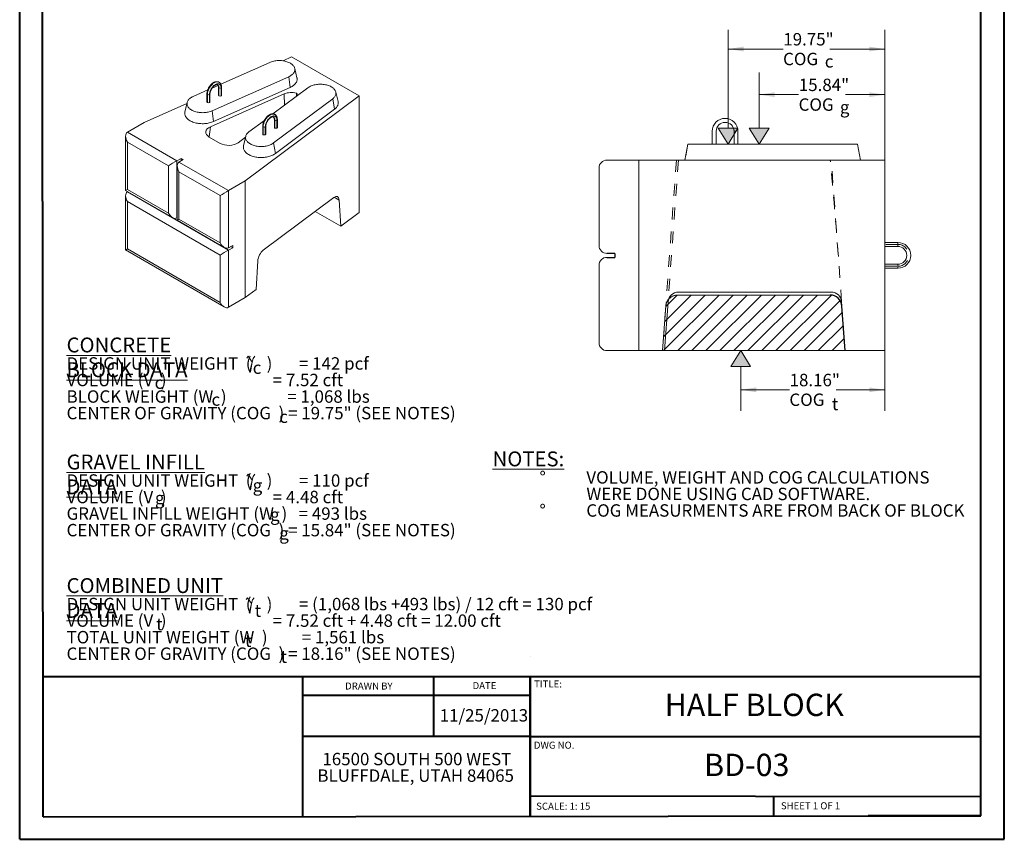
# Model space of a CAD drawing. Units: inches. Extents: x 0 to 8.3, y 0 to 11.7.
# Drawn here: x 0 to 8.3, y 0 to 6.9 of the extents above; entities that cross this region are included whole.
import ezdxf

# ---------------------------------------------------------------- set-up
doc = ezdxf.new("R2010")
doc.units = ezdxf.units.IN
doc.header["$MEASUREMENT"] = 0
doc.linetypes.add('HIDDEN', pattern=[0.075, 0.05, -0.025])
doc.styles.add('SLDTEXTSTYLE0', font='TXT', dxfattribs={"width": 0.75})
doc.styles.add('SLDTEXTSTYLE1', font='TXT', dxfattribs={"width": 0.64881})
doc.styles.add('SLDTEXTSTYLE2', font='TXT', dxfattribs={"width": 0.585})
doc.styles.add('SLDTEXTSTYLE3', font='TXT', dxfattribs={"width": 0.627778})
doc.styles.add('SLDTEXTSTYLE4', font='TXT', dxfattribs={"width": 0.684211})
doc.styles.add('SLDTEXTSTYLE5', font='TXT', dxfattribs={"width": 0.665541})
doc.styles.add('SLDTEXTSTYLE6', font='TXT', dxfattribs={"width": 0.616438})
doc.styles.add('SLDTEXTSTYLE7', font='TXT', dxfattribs={"width": 0.656977})
doc.styles.add('SLDTEXTSTYLE8', font='TXT', dxfattribs={"width": 0.6875})
doc.dimstyles.new('SLDDIMSTYLE3', dxfattribs={"dimtxt": 0.104167, "dimasz": 0.13, "dimexe": 0, "dimexo": 0.0625, "dimgap": 0.026042, "dimtad": 0, "dimlfac": 15, "dimrnd": 1e-09, "dimzin": 12, "dimdsep": 46, "dimlunit": 5, "dimtxsty": 'SLDTEXTSTYLE0', "dimsah": 1, "dimcen": 0.09, "dimadec": 0, "dimazin": 3, "dimtfac": 1, "dimtofl": 0, "dimtmove": 0, "dimatfit": 3, "dimfxl": 0, "dimfrac": 2, "dimtolj": 1, "dimtzin": 12, "dimarcsym": 0})

# ---------------------------------------------------------------- blocks, each defined once
blk = doc.blocks.new('SW_NOTE_0')
at = {"color": 0, "linetype": 'Continuous', "lineweight": 0, "attachment_point": 1}
for s, insert, char_height, style in [('\\LCONCRETE BLOCK DATA', (0, 0.1611), 0.125, 'SLDTEXTSTYLE0'), ('DESIGN UNIT WEIGHT  (    )       = 142 pcf', (0, -0.0046), 0.104167, 'SLDTEXTSTYLE1'), ('VOLUME (V  )                            = 7.52 cft', (0, -0.1435), 0.104167, 'SLDTEXTSTYLE2'), ('BLOCK WEIGHT (W  )                = 1,068 lbs', (0, -0.2824), 0.104167, 'SLDTEXTSTYLE3'), ('CENTER OF GRAVITY (COG  ) = 19.75" (SEE NOTES)', (0, -0.4213), 0.104167, 'SLDTEXTSTYLE0')]:
    blk.add_mtext(s, dxfattribs=dict(at, insert=insert, char_height=char_height, style=style))
blk = doc.blocks.new('SW_NOTE_1')
at = {"color": 0, "linetype": 'Continuous', "lineweight": 0, "attachment_point": 1}
for s, insert, char_height, style in [('\\LGRAVEL INFILL DATA', (0, 0.1611), 0.125, 'SLDTEXTSTYLE0'), ('DESIGN UNIT WEIGHT  (    )       = 110 pcf', (0, -0.0046), 0.104167, 'SLDTEXTSTYLE1'), ('VOLUME (V  )                            = 4.48 cft', (0, -0.1435), 0.104167, 'SLDTEXTSTYLE2'), ('GRAVEL INFILL WEIGHT (W  )   = 493 lbs', (0, -0.2824), 0.104167, 'SLDTEXTSTYLE4'), ('CENTER OF GRAVITY (COG  ) = 15.84" (SEE NOTES)', (0, -0.4213), 0.104167, 'SLDTEXTSTYLE0')]:
    blk.add_mtext(s, dxfattribs=dict(at, insert=insert, char_height=char_height, style=style))
blk = doc.blocks.new('SW_NOTE_2')
at = {"color": 0, "linetype": 'Continuous', "lineweight": 0, "attachment_point": 1}
for s, insert, char_height, style in [('\\LCOMBINED UNIT DATA', (0, 0.1611), 0.125, 'SLDTEXTSTYLE0'), ('DESIGN UNIT WEIGHT  (    )       = (1,068 lbs +493 lbs) / 12 cft = 130 pcf', (0, -0.0046), 0.104167, 'SLDTEXTSTYLE5'), ('VOLUME (V  )                            = 7.52 cft + 4.48 cft = 12.00 cft', (0, -0.1435), 0.104167, 'SLDTEXTSTYLE6'), ('TOTAL UNIT WEIGHT (W  )         = 1,561 lbs', (0, -0.2824), 0.104167, 'SLDTEXTSTYLE7'), ('CENTER OF GRAVITY (COG  ) = 18.16" (SEE NOTES)', (0, -0.4213), 0.104167, 'SLDTEXTSTYLE0')]:
    blk.add_mtext(s, dxfattribs=dict(at, insert=insert, char_height=char_height, style=style))
blk = doc.blocks.new('SW_NOTE_3')
at = {"color": 0, "linetype": 'Continuous', "lineweight": 0, "attachment_point": 1, "style": 'SLDTEXTSTYLE0'}
for s, insert, char_height in [('\\LNOTES:', (0, 0.1611), 0.125), ('%%d', (0.3937, -0.0046), 0.10417), ('VOLUME, WEIGHT AND COG CALCULATIONS', (0.787, -0.0046), 0.104167), ('WERE DONE USING CAD SOFTWARE.', (0.7874, -0.1435), 0.104167), ('%%d', (0.3937, -0.2824), 0.10417), ('COG MEASURMENTS ARE FROM BACK OF BLOCK', (0.787, -0.2824), 0.104167)]:
    blk.add_mtext(s, dxfattribs=dict(at, insert=insert, char_height=char_height))
blk = doc.blocks.new('SW_NOTE_4')
at = {"color": 0, "linetype": 'Continuous', "lineweight": 0, "char_height": 0.104167, "attachment_point": 2, "style": 'SLDTEXTSTYLE0'}
for s, insert in [('16500 SOUTH 500 WEST', (0.7422, 0.1343)), ('BLUFFDALE, UTAH 84065', (0.7322, -0.0046))]:
    blk.add_mtext(s, dxfattribs=dict(at, insert=insert))
blk = doc.blocks.new('_D_5')
at = {"color": 7, "linetype": 'Continuous', "lineweight": 0}
for p, q in [((6.0546, 3.7824), (6.4633, 3.7824)), ((6.0546, 3.7531), (6.0546, 3.743)), ((7.2652, 3.7824), (6.8565, 3.7824)), ((7.2652, 3.7531), (7.2652, 3.743))]:
    blk.add_line(p, q, dxfattribs=at)
for points in [[(6.0546, 3.7824), (6.1846, 3.7624), (6.1846, 3.8024)], [(7.2652, 3.7824), (7.1352, 3.8024), (7.1352, 3.7624)]]:
    blk.add_solid(points, dxfattribs=at)
at = {"color": 7, "linetype": 'Continuous', "lineweight": 0, "char_height": 0.10417, "attachment_point": 1, "style": 'SLDTEXTSTYLE0'}
for s, insert in [('18.16"', (6.4653, 3.9167)), ('COG', (6.4633, 3.7512))]:
    blk.add_mtext(s, dxfattribs=dict(at, insert=insert))
blk = doc.blocks.new('_D_6')
at = {"color": 7, "linetype": 'Continuous', "lineweight": 0}
for p, q in [((5.9486, 6.4307), (5.9486, 6.6829)), ((5.9486, 6.6436), (6.4103, 6.6436)), ((7.2652, 6.6436), (6.8035, 6.6436)), ((7.2652, 6.4307), (7.2652, 6.6829))]:
    blk.add_line(p, q, dxfattribs=at)
for points in [[(5.9486, 6.6436), (6.0786, 6.6236), (6.0786, 6.6636)], [(7.2652, 6.6436), (7.1352, 6.6636), (7.1352, 6.6236)]]:
    blk.add_solid(points, dxfattribs=at)
at = {"color": 7, "linetype": 'Continuous', "lineweight": 0, "char_height": 0.10417, "attachment_point": 1, "style": 'SLDTEXTSTYLE0'}
for s, insert in [('19.75"', (6.4123, 6.7779)), ('COG', (6.4103, 6.6123))]:
    blk.add_mtext(s, dxfattribs=dict(at, insert=insert))
blk = doc.blocks.new('_D_7')
at = {"color": 7, "linetype": 'Continuous', "lineweight": 0}
for p, q in [((6.2092, 6.2515), (6.2092, 6.3001)), ((7.2652, 6.2515), (7.2652, 6.3001)), ((6.2092, 6.2607), (6.5407, 6.2607)), ((7.2652, 6.2607), (6.9338, 6.2607))]:
    blk.add_line(p, q, dxfattribs=at)
for points in [[(6.2092, 6.2607), (6.3392, 6.2407), (6.3392, 6.2807)], [(7.2652, 6.2607), (7.1352, 6.2807), (7.1352, 6.2407)]]:
    blk.add_solid(points, dxfattribs=at)
at = {"color": 7, "linetype": 'Continuous', "lineweight": 0, "char_height": 0.10417, "attachment_point": 1, "style": 'SLDTEXTSTYLE0'}
for s, insert in [('15.84"', (6.5426, 6.395)), ('COG', (6.5407, 6.2295))]:
    blk.add_mtext(s, dxfattribs=dict(at, insert=insert))

msp = doc.modelspace()

# ---------------------------------------------------------------- hatches: boundary and pattern name
at = {"linetype": 'Continuous'}
for points in [[(6.03191303, 5.97812686), (5.86524636, 5.97812686), (5.94857969, 5.84479352)], [(6.29257969, 5.97812686), (6.12591303, 5.97812686), (6.20924636, 5.84479352)], [(5.97124636, 3.97812686), (6.13791303, 3.97812686), (6.05457969, 4.11146019)]]:
    msp.add_hatch(color=7, dxfattribs=at).paths.add_polyline_path(points, flags=0)
h = msp.add_hatch(dxfattribs=at)
h.set_pattern_fill('ANSI31', color=102, scale=0.66667, style=0)
edge = h.paths.add_edge_path(flags=0)
edge.add_arc((5.52558129, 4.47812686), 0.1, 90, 175.829563475)
edge.add_line((5.42584608, 4.48539921), (5.39857969, 4.11146019))
edge.add_line((5.39857969, 4.11146019), (6.05457969, 4.11146019))
edge.add_line((6.05457969, 4.11146019), (6.93191303, 4.11146019))
edge.add_line((6.93191303, 4.11146019), (6.90464664, 4.48539921))
edge.add_arc((6.80491143, 4.47812686), 0.1, 4.170436525, 90)
edge.add_line((6.80491143, 4.57812686), (5.52558129, 4.57812686))

# ---------------------------------------------------------------- linework, layer by layer
at = {"color": 7, "linetype": 'Continuous', "lineweight": 40}
for p, q in [((0.00252129, 0.00845591), (0.00252129, 11.69004266)), ((8.2672906, 0.00845591), (8.2672906, 11.69004266)), ((0.19978357, 0.19794228), (0.18901017, 11.50449056)), ((8.07044021, 0.20529384), (8.07044021, 11.5045182)), ((4.28782759, 1.54019399), (4.28845601, 1.54019399)), ((8.07044021, 1.37290558), (0.19866408, 1.37283393)), ((2.37913778, 0.1999779), (2.37801585, 1.37285376)), ((3.47624195, 1.37286376), (3.47624195, 0.87090265)), ((4.28719765, 0.1999779), (4.28829891, 1.37287115)), ((4.28782759, 1.37287115), (4.28829891, 1.37287115)), ((4.28782759, 1.37287115), (4.28782759, 0.20161131)), ((4.28815173, 1.21612033), (2.37816578, 1.21612033)), ((4.28782759, 1.21612033), (4.28815173, 1.21612033)), ((4.28782759, 1.03822548), (4.2879847, 1.03822548)), ((4.28782759, 0.87090265), (2.378496, 0.87090265)), ((4.28782759, 0.87090265), (8.07044021, 0.87090265)), ((4.28782759, 0.37262914), (8.07044021, 0.36893759)), ((6.33381274, 0.20529384), (6.33381274, 0.37262914)), ((0.19978357, 0.19794228), (8.07044021, 0.20529384)), ((8.07044021, 0.20529384), (7.12552409, 0.20529384)), ((0.00252129, 0.00845591), (8.2672906, 0.00845591))]:
    msp.add_line(p, q, dxfattribs=at)
at = {"color": 7, "linetype": 'Continuous', "lineweight": 0}
for p, q in [((5.94857969, 5.97812686), (5.94857969, 6.80444174)), ((7.26524636, 5.71146019), (7.26524636, 6.80444174)), ((6.20924636, 5.97812686), (6.20924636, 6.44621618)), ((6.03191303, 5.97812686), (5.86524636, 5.97812686)), ((5.86524636, 5.97812686), (5.94857969, 5.84479352)), ((5.94857969, 5.84479352), (6.03191303, 5.97812686)), ((6.29257969, 5.97812686), (6.12591303, 5.97812686)), ((6.12591303, 5.97812686), (6.20924636, 5.84479352)), ((6.20924636, 5.84479352), (6.29257969, 5.97812686)), ((5.52558129, 4.57812686), (6.80491143, 4.57812686)), ((5.42584608, 4.48539921), (5.39857969, 4.11146019)), ((5.39857969, 4.11146019), (6.93191303, 4.11146019)), ((6.05457969, 4.11146019), (5.97124636, 3.97812686)), ((6.13791303, 3.97812686), (6.05457969, 4.11146019)), ((7.26524636, 4.11146019), (7.26524636, 3.60681149)), ((5.97124636, 3.97812686), (6.13791303, 3.97812686)), ((6.05457969, 3.97812686), (6.05457969, 3.60681149))]:
    msp.add_line(p, q, dxfattribs=at)
at = {"color": 7, "linetype": 'Continuous', "lineweight": 15}
for p, q in [((2.10124982, 6.53152762), (1.6908783, 6.34879)), ((2.28528278, 6.57739028), (2.21278291, 6.54510623)), ((2.85096821, 6.25082703), (2.28528278, 6.57739028)), ((2.33008968, 6.40135793), (2.31150515, 6.48157715)), ((1.6182334, 6.125059), (2.26157709, 6.41153866)), ((2.27302904, 6.32131393), (2.26157709, 6.41153866)), ((1.58084427, 6.29979207), (1.45790613, 6.24504796)), ((1.66797037, 6.33858915), (1.61731109, 6.31603067)), ((1.62968535, 6.03483428), (2.27302904, 6.32131393)), ((1.67169574, 6.32231351), (1.67169574, 6.25596957)), ((1.67535691, 6.31721096), (1.67535691, 6.25086702)), ((1.69303458, 6.25086702), (1.69303458, 6.31721096)), ((1.69669574, 6.25596957), (1.69669574, 6.32231351)), ((2.42221933, 6.31881069), (2.12839269, 6.09894853)), ((2.67481365, 6.20235302), (2.65622913, 6.28257224)), ((1.57446856, 6.26618545), (1.57446856, 6.19984151)), ((1.57812973, 6.2610829), (1.57812973, 6.19473896)), ((1.5958074, 6.2610829), (1.5958074, 6.19473896)), ((1.59946856, 6.19984151), (1.59946856, 6.26618545)), ((2.22264047, 6.26697894), (1.60355401, 5.99130098)), ((1.89632778, 5.53649665), (2.85096821, 6.25082703)), ((2.133751, 5.85487515), (2.63005552, 6.22624576)), ((2.64490096, 6.1379799), (2.63005552, 6.22624576)), ((2.85096821, 5.27097806), (2.85096821, 6.25082703)), ((1.40581611, 6.18576553), (1.04779964, 6.02634152)), ((1.40797806, 6.19509749), (1.38939354, 6.11487827)), ((1.6182334, 6.125059), (1.62968535, 6.03483428)), ((2.14859644, 5.76660928), (2.64490096, 6.1379799)), ((2.05611639, 6.04486623), (1.92591481, 5.94744008)), ((2.14015399, 6.05187832), (2.14015399, 5.98553438)), ((2.14381515, 5.98043183), (2.14381515, 6.04677577)), ((2.16149282, 5.98043183), (2.16149282, 6.04677577)), ((2.16515399, 5.98553438), (2.16515399, 6.05187832)), ((1.04779964, 6.02634152), (0.90637828, 5.94470071)), ((2.0429268, 5.99575026), (2.0429268, 5.92940632)), ((2.04658797, 5.92430377), (2.04658797, 5.99064771)), ((2.06426564, 5.99064771), (2.06426564, 5.92430377)), ((2.0679268, 5.92940632), (2.0679268, 5.99575026)), ((5.81524636, 5.84479352), (5.81524636, 5.95312686)), ((5.84857969, 5.95312686), (5.84857969, 5.84479352)), ((5.99857969, 5.84479352), (5.99857969, 5.95312686)), ((6.03191303, 5.95312686), (6.03191303, 5.84479352)), ((0.89173362, 5.91233254), (0.89173362, 5.45653074)), ((0.90637828, 5.94470071), (1.32180352, 5.70488082)), ((1.5939038, 5.90497922), (1.6861232, 5.8517421)), ((1.83564802, 5.85730926), (1.89807838, 5.90402413)), ((1.89974121, 5.91120163), (1.88115668, 5.8309824)), ((1.25109284, 5.66405378), (0.90637828, 5.86305326)), ((0.90637828, 5.86305326), (0.90637828, 5.46498961)), ((2.133751, 5.85487515), (2.14859644, 5.76660928)), ((5.61164791, 5.84479352), (5.58664791, 5.71146019)), ((5.61165367, 5.84479352), (5.58665367, 5.71146019)), ((5.61164791, 5.84479352), (5.61165367, 5.84479352)), ((5.61165367, 5.84479352), (5.80904865, 5.84479352)), ((5.80904865, 5.84479352), (6.88347468, 5.84479352)), ((6.88347468, 5.84479352), (7.03607969, 5.84479352)), ((7.06107969, 5.71146019), (7.03607969, 5.84479352)), ((1.35715886, 5.72529103), (1.32180352, 5.70488082)), ((1.32180352, 5.70488082), (1.32180352, 5.2251631)), ((1.37483653, 5.71508592), (1.33948119, 5.69467572)), ((1.37483653, 5.71508592), (1.35715886, 5.72529103)), ((1.35715886, 5.72529103), (1.35715886, 5.70488082)), ((4.93191303, 5.71146019), (5.19857969, 5.71146019)), ((5.19857969, 5.71146019), (5.19857969, 4.11146019)), ((5.19857969, 5.71146019), (7.26524636, 5.71146019)), ((7.26524636, 5.71146019), (7.26524636, 4.11146019)), ((1.25109284, 5.26599014), (1.25109284, 5.66405378)), ((1.32483653, 5.66230756), (1.32483653, 5.20650575)), ((1.33948119, 5.69467572), (1.75490642, 5.45485584)), ((4.86524636, 4.99479352), (4.86524636, 5.64479352)), ((1.68419574, 5.4140288), (1.33948119, 5.61302828)), ((1.33948119, 5.61302828), (1.33948119, 5.21496463)), ((0.89173362, 5.45653074), (1.28645224, 5.22866453)), ((0.90637828, 5.46498961), (1.25109284, 5.26599014)), ((1.75490642, 5.45485584), (1.89632778, 5.53649665)), ((1.75490642, 5.45485584), (1.75490642, 4.97513811)), ((1.89632778, 4.55664768), (1.89632778, 5.53649665)), ((0.89173362, 5.41220129), (0.89173362, 4.95639949)), ((0.90941585, 5.44632301), (0.90637828, 5.44456946)), ((0.90637828, 5.44456946), (1.75490642, 4.95472459)), ((1.68419574, 5.01596515), (1.68419574, 5.4140288)), ((2.63832901, 5.39765546), (2.04737727, 4.95546301)), ((2.69699394, 5.15576348), (2.68439898, 5.37534138)), ((1.68419574, 4.91389755), (0.90637828, 5.36292201)), ((0.90637828, 5.36292201), (0.90637828, 4.96485837)), ((1.32483653, 5.22691401), (1.32180352, 5.2251631)), ((1.33948119, 5.21496463), (1.68419574, 5.01596515)), ((2.69699394, 5.15576348), (2.48139494, 5.28022614)), ((2.69699394, 5.15576348), (2.85096821, 5.27097806)), ((1.32483653, 5.20650575), (1.71955515, 4.97863955)), ((0.90637828, 4.96485837), (1.68419574, 4.5158339)), ((1.79026176, 4.99554831), (1.75490642, 4.97513811)), ((1.79026176, 4.97513479), (1.75490642, 4.95472459)), ((1.77258122, 4.98534155), (1.79026176, 4.97513479)), ((1.79026176, 4.97513479), (1.79026176, 4.99554831)), ((7.26524636, 5.01979352), (7.37357969, 5.01979352)), ((7.37357969, 4.98646019), (7.26524636, 4.98646019)), ((0.89173362, 4.95639949), (1.71955515, 4.4785083)), ((1.68419574, 4.5158339), (1.68419574, 4.91389755)), ((1.75490642, 4.95472459), (1.75490642, 4.47500686)), ((2.0013073, 4.86420324), (1.98871234, 4.62577642)), ((4.86524636, 4.17812686), (4.86524636, 4.82812686)), ((7.26524636, 4.83646019), (7.37357969, 4.83646019)), ((7.37357969, 4.80312686), (7.26524636, 4.80312686)), ((1.75490642, 4.47500686), (1.89632778, 4.55664768)), ((1.89632778, 4.55664768), (1.98871234, 4.62577642)), ((6.80491143, 4.57812686), (5.52558129, 4.57812686)), ((5.53244915, 4.60312686), (6.81471024, 4.60312686)), ((5.41524636, 4.11146019), (5.44518084, 4.52199017)), ((6.90197855, 4.52199017), (6.93191303, 4.11146019)), ((1.90878704, 4.04866619), (1.92033031, 4.06448474)), ((1.92033031, 4.06448474), (1.95487046, 4.01503775)), ((1.96313661, 4.04519629), (1.97721197, 4.06448474)), ((4.93191303, 4.11146019), (5.19857969, 4.11146019)), ((5.19857969, 4.11146019), (5.41524636, 4.11146019)), ((6.93191303, 4.11146019), (7.26524636, 4.11146019)), ((1.9341284, 3.93868275), (1.96313661, 4.04519629)), ((1.95487046, 4.01503775), (1.94042415, 3.93408855)), ((1.94042415, 3.93408855), (1.9341284, 3.93868275)), ((1.909121, 3.05794902), (1.92066427, 3.07376758)), ((1.92066427, 3.07376758), (1.95520441, 3.02432058)), ((1.96347057, 3.05447912), (1.97754593, 3.07376758)), ((1.93446235, 2.94796558), (1.96347057, 3.05447912)), ((1.95520441, 3.02432058), (1.94075811, 2.94337138)), ((1.94075811, 2.94337138), (1.93446235, 2.94796558)), ((1.90309642, 2.02131285), (1.91463969, 2.03713141)), ((1.91463969, 2.03713141), (1.94917984, 1.98768442)), ((1.92843778, 1.91132942), (1.95744599, 2.01784296)), ((1.94917984, 1.98768442), (1.93473353, 1.90673522)), ((1.95744599, 2.01784296), (1.97152135, 2.03713141)), ((1.93473353, 1.90673522), (1.92843778, 1.91132942))]:
    msp.add_line(p, q, dxfattribs=at)
at = {"color": 8, "linetype": 'Continuous', "lineweight": 15}
for p, q in [((2.22403464, 6.1705147), (2.22264047, 6.26697894)), ((1.60355401, 5.99130098), (1.59250069, 5.90580557)), ((2.68439898, 5.37534138), (2.64168079, 5.40000207))]:
    msp.add_line(p, q, dxfattribs=at)
at = {"color": 7, "linetype": 'HIDDEN', "lineweight": 0}
for p, q in [((5.99857969, 5.95312686), (6.01524636, 5.95312686)), ((6.01524636, 5.95312686), (5.99857969, 5.95312686)), ((5.99857969, 5.95312686), (6.01524636, 5.95312686)), ((5.61165943, 5.84479352), (5.58665943, 5.71146019)), ((5.51524636, 5.71146019), (5.42584608, 4.48539921)), ((5.53191303, 5.71146019), (5.44518084, 4.52199017)), ((6.90197855, 4.52199017), (6.81524636, 5.71146019)), ((7.37357969, 5.00312686), (7.26524636, 5.00312686)), ((7.37357969, 5.01979352), (7.37357969, 5.00312686)), ((7.37357969, 5.00312686), (7.37357969, 5.01979352)), ((7.37357969, 5.00312686), (7.37357969, 4.98646019)), ((7.37357969, 4.98646019), (7.37357969, 5.00312686)), ((7.26524636, 4.81979352), (7.37357969, 4.81979352)), ((7.37357969, 4.81979352), (7.37357969, 4.83646019)), ((7.37357969, 4.83646019), (7.37357969, 4.81979352)), ((7.37357969, 4.80312686), (7.37357969, 4.81979352)), ((7.37357969, 4.81979352), (7.37357969, 4.80312686)), ((5.42584608, 4.48539921), (5.39857969, 4.11146019))]:
    msp.add_line(p, q, dxfattribs=at)
at = {"color": 7, "linetype": 'Continuous', "lineweight": 30}
for p, q in [((4.99857969, 4.92812686), (4.93191303, 4.92812686)), ((4.93191303, 4.89479352), (4.99857969, 4.89479352)), ((4.99857969, 4.92812686), (4.99857969, 4.89479352)), ((6.93191303, 4.11146019), (6.90464664, 4.48539921))]:
    msp.add_line(p, q, dxfattribs=at)
at = {"color": 7, "linetype": 'Continuous', "lineweight": 15, "flags": 128}
for points in [[(2.26157709, 6.41153866), (2.26894926, 6.41507674), (2.27585438, 6.41891605), (2.28225562, 6.42303609), (2.28811883, 6.42741489), (2.29341271, 6.43202907), (2.29810904, 6.43685403), (2.30218274, 6.44186401), (2.30561208, 6.44703229), (2.30837877, 6.4523313), (2.31046804, 6.45773275), (2.31186876, 6.46320784), (2.31257343, 6.46872734), (2.31257832, 6.47426182), (2.31188338, 6.47978173), (2.31049232, 6.48525764), (2.30841258, 6.49066032), (2.30565524, 6.49596095), (2.30223502, 6.50113124), (2.29817016, 6.50614362), (2.29348235, 6.51097133), (2.28819661, 6.51558863), (2.28234113, 6.51997087), (2.27594716, 6.52409467), (2.26904882, 6.52793803), (2.2616829, 6.53148045), (2.2538887, 6.53470303), (2.24570782, 6.53758857), (2.23718391, 6.54012167), (2.22836243, 6.54228882), (2.21929046, 6.54407846), (2.2100164, 6.54548104), (2.20058973, 6.54648908), (2.19106075, 6.54709719), (2.18148029, 6.54730214), (2.17189948, 6.54710283), (2.16236943, 6.54650032), (2.15294099, 6.54549782), (2.14366446, 6.5441007), (2.13458933, 6.54231639), (2.12576404, 6.54015442), (2.11723566, 6.53762633), (2.10904969, 6.53474561), (2.10124982, 6.53152762)], [(2.27302904, 6.32131393), (2.28092069, 6.32508302), (2.2883484, 6.32915421), (2.29527752, 6.33350853), (2.30167576, 6.33812568), (2.30751328, 6.34298412), (2.31276286, 6.34806121), (2.31740003, 6.35333327), (2.32140317, 6.35877573), (2.32475361, 6.3643632), (2.32743574, 6.37006964), (2.32943704, 6.37586845), (2.33074818, 6.38173257), (2.33136306, 6.38763468), (2.33127881, 6.39354725), (2.33049581, 6.39944272), (2.33008968, 6.40135793)], [(1.69303458, 6.31721096), (1.69278516, 6.32274628), (1.69203946, 6.32793682), (1.69080512, 6.33272932), (1.68909483, 6.33707461), (1.68692612, 6.3409281), (1.68432125, 6.34425025), (1.68130694, 6.34700695), (1.67791414, 6.34916994), (1.67417766, 6.35071701), (1.67013583, 6.35163229), (1.66583013, 6.35190638), (1.66130474, 6.35153648), (1.65660611, 6.35052637), (1.65178244, 6.34888643), (1.64688323, 6.34663348), (1.64195875, 6.34379064), (1.63705954, 6.34038708), (1.63223587, 6.33645773), (1.62753723, 6.33204291), (1.62301185, 6.32718791), (1.61870615, 6.32194256), (1.61466432, 6.31636069), (1.61092783, 6.31049957), (1.60753503, 6.30441933), (1.60452073, 6.29818239), (1.60191586, 6.29185272), (1.59974715, 6.2854953), (1.59803685, 6.27917534), (1.59680252, 6.2729577), (1.59605682, 6.26690619), (1.5958074, 6.2610829)], [(2.63005552, 6.22624576), (2.63563049, 6.23074826), (2.64062128, 6.23547368), (2.64500124, 6.2403968), (2.64874701, 6.24549136), (2.65183861, 6.25073016), (2.65425954, 6.25608528), (2.65599688, 6.26152812), (2.65704136, 6.26702965), (2.65738741, 6.27256052), (2.65703319, 6.27809121), (2.65598059, 6.28359223), (2.65423521, 6.28903421), (2.65180638, 6.29438813), (2.64870705, 6.29962541), (2.64495375, 6.30471812), (2.64056652, 6.30963909), (2.63556877, 6.31436205), (2.62998714, 6.31886181), (2.62385144, 6.32311436), (2.61719439, 6.32709701), (2.61005151, 6.33078851), (2.60246091, 6.33416917), (2.59446309, 6.33722095), (2.58610073, 6.33992756), (2.57741844, 6.34227457), (2.56846253, 6.34424945), (2.55928081, 6.34584167), (2.54992225, 6.34704273), (2.54043679, 6.34784622), (2.53087504, 6.34824786), (2.52128801, 6.3482455), (2.51172686, 6.34783916), (2.50224259, 6.347031), (2.4928858, 6.34582533), (2.48370644, 6.3442286), (2.47475346, 6.34224931), (2.46607463, 6.33989803), (2.45771627, 6.3371873), (2.44972296, 6.33413159), (2.44213735, 6.3307472), (2.43499993, 6.32705218), (2.42834876, 6.32306626), (2.42221933, 6.31881069)], [(1.45790613, 6.24504796), (1.45053396, 6.24150987), (1.44362884, 6.23767057), (1.43722759, 6.23355053), (1.43136439, 6.22917173), (1.4260705, 6.22455755), (1.42137418, 6.21973259), (1.41730048, 6.21472261), (1.41387114, 6.20955432), (1.41110445, 6.20425532), (1.40901518, 6.19885387), (1.40761446, 6.19337878), (1.40690979, 6.18785928), (1.4069049, 6.1823248), (1.40759984, 6.17680489), (1.4089909, 6.17132898), (1.41107064, 6.1659263), (1.41382798, 6.16062567), (1.4172482, 6.15545538), (1.42131306, 6.150443), (1.42600087, 6.14561529), (1.43128661, 6.14099799), (1.43714209, 6.13661575), (1.44353605, 6.13249195), (1.4504344, 6.12864858), (1.45780032, 6.12510616), (1.46559451, 6.12188359), (1.47377539, 6.11899805), (1.48229931, 6.11646495), (1.49112079, 6.1142978), (1.50019276, 6.11250815), (1.50946682, 6.11110557), (1.51889349, 6.11009754), (1.52842247, 6.10948942), (1.53800293, 6.10928448), (1.54758374, 6.10948379), (1.55711379, 6.1100863), (1.56654223, 6.1110888), (1.57581876, 6.11248592), (1.58489388, 6.11427023), (1.59371918, 6.11643219), (1.60224756, 6.11896028), (1.61043353, 6.12184101), (1.6182334, 6.125059)], [(2.64490096, 6.1379799), (2.65087684, 6.14278195), (2.65627112, 6.14780824), (2.66105866, 6.15303532), (2.66521714, 6.15843882), (2.66872716, 6.16399355), (2.67157236, 6.16967361), (2.67373948, 6.17545252), (2.67521841, 6.18130333), (2.67600225, 6.18719876), (2.67608736, 6.19311133), (2.67547333, 6.19901347), (2.67481365, 6.20235302)], [(1.38939354, 6.11487827), (1.38873503, 6.11154588), (1.38812016, 6.10564377), (1.38820441, 6.0997312), (1.38898741, 6.09383573), (1.39046549, 6.08798485), (1.39263178, 6.08220584), (1.39547616, 6.07652564), (1.39898539, 6.07097075), (1.40314309, 6.06556705), (1.40792987, 6.06033974), (1.41332343, 6.05531319), (1.41929862, 6.05051085), (1.42582757, 6.04595509), (1.43287985, 6.04166717), (1.44042257, 6.03766707), (1.44842057, 6.03397345), (1.45683655, 6.03060352), (1.46563128, 6.027573), (1.47476375, 6.02489602), (1.48419138, 6.02258506), (1.49387022, 6.02065089), (1.50375514, 6.01910253), (1.51380005, 6.0179472), (1.52395811, 6.0171903), (1.53418197, 6.01683533), (1.54442396, 6.01688397), (1.55463632, 6.01733599), (1.56477144, 6.01818927), (1.57478206, 6.01943984), (1.58462152, 6.02108187), (1.59424392, 6.0231077), (1.60360442, 6.02550789), (1.61265937, 6.02827124), (1.62136654, 6.03138488), (1.62968535, 6.03483428)], [(2.16149282, 6.04677577), (2.1612434, 6.05231109), (2.1604977, 6.05750163), (2.15926337, 6.06229414), (2.15755307, 6.06663943), (2.15538436, 6.07049292), (2.15277949, 6.07381506), (2.14976519, 6.07657177), (2.14637239, 6.07873475), (2.1426359, 6.08028182), (2.13859407, 6.0811971), (2.13428837, 6.08147119), (2.12976299, 6.08110129), (2.12506435, 6.08009118), (2.12024068, 6.07845124), (2.11534147, 6.07619829), (2.11041699, 6.07335545), (2.10551778, 6.06995189), (2.10069411, 6.06602254), (2.09599547, 6.06160772), (2.09147009, 6.05675272), (2.08716439, 6.05150738), (2.08312256, 6.0459255), (2.07938607, 6.04006438), (2.07599327, 6.03398415), (2.07297897, 6.0277472), (2.0703741, 6.02141754), (2.06820539, 6.01506011), (2.06649509, 6.00874015), (2.06526076, 6.00252252), (2.06451506, 5.99647101), (2.06426564, 5.99064771)], [(1.92591481, 5.94744008), (1.92033984, 5.94293757), (1.91534905, 5.93821216), (1.91096909, 5.93328904), (1.90722332, 5.92819448), (1.90413172, 5.92295567), (1.90171079, 5.91760056), (1.89997345, 5.91215772), (1.89892897, 5.90665619), (1.89858292, 5.90112532), (1.89893714, 5.89559462), (1.89998974, 5.89009361), (1.90173512, 5.88465162), (1.90416395, 5.87929771), (1.90726328, 5.87406042), (1.91101658, 5.86896771), (1.91540381, 5.86404675), (1.92040156, 5.85932379), (1.92598319, 5.85482403), (1.93211889, 5.85057148), (1.93877594, 5.84658883), (1.94591882, 5.84289733), (1.95350942, 5.83951667), (1.96150724, 5.83646489), (1.9698696, 5.83375828), (1.9785519, 5.83141127), (1.9875078, 5.82943639), (1.99668952, 5.82784417), (2.00604808, 5.82664311), (2.01553354, 5.82583961), (2.02509529, 5.82543798), (2.03468232, 5.82544034), (2.04424348, 5.82584668), (2.05372775, 5.82665484), (2.06308453, 5.8278605), (2.07226389, 5.82945724), (2.08121688, 5.83143653), (2.0898957, 5.83378781), (2.09825407, 5.83649853), (2.10624737, 5.83955425), (2.11383298, 5.84293864), (2.1209704, 5.84663365), (2.12762157, 5.85061958), (2.133751, 5.85487515)], [(1.88115668, 5.8309824), (1.88075192, 5.82907435), (1.87996808, 5.82317891), (1.87988297, 5.81726635), (1.880497, 5.81136421), (1.88180731, 5.80550002), (1.88380777, 5.79970112), (1.88648908, 5.79399455), (1.88983872, 5.78840692), (1.89384107, 5.78296427), (1.89847748, 5.77769198), (1.90372634, 5.77261464), (1.90956316, 5.76775592), (1.91596073, 5.76313846), (1.92288923, 5.75878381), (1.93031634, 5.75471226), (1.93820745, 5.7509428), (1.94652576, 5.747493), (1.95523249, 5.74437895), (1.96428704, 5.74161516), (1.97364719, 5.73921452), (1.98326931, 5.73718823), (1.99310853, 5.73554573), (2.00311897, 5.73429468), (2.01325397, 5.73344091), (2.02346626, 5.73298841), (2.03370824, 5.73293928), (2.04393215, 5.73329375), (2.05409033, 5.73405017), (2.0641354, 5.73520502), (2.07402054, 5.7367529), (2.08369966, 5.73868661), (2.09312762, 5.74099712), (2.10226048, 5.74367366), (2.11105565, 5.74670376), (2.11947211, 5.75007328), (2.12747064, 5.75376652), (2.13501394, 5.75776626), (2.14206683, 5.76205384), (2.14859644, 5.76660928)]]:
    msp.add_lwpolyline(points, dxfattribs=at)
at = {"color": 8, "linetype": 'Continuous', "lineweight": 15, "flags": 128}
for points in [[(1.67630369, 6.36455803), (1.6742876, 6.36562242), (1.67020497, 6.36718042), (1.66582696, 6.36811619), (1.6611909, 6.36842176), (1.65633636, 6.36809451), (1.65130476, 6.36713725), (1.64613901, 6.36555813), (1.64088319, 6.36337064), (1.63558215, 6.36059342), (1.63028111, 6.35725018), (1.6250253, 6.35336945), (1.61985955, 6.34898432), (1.61482794, 6.34413221), (1.6099734, 6.33885452), (1.60533735, 6.33319628), (1.60095933, 6.32720576), (1.5968767, 6.32093406), (1.5931243, 6.31443471), (1.58973413, 6.30776314), (1.58673512, 6.30097627), (1.58415285, 6.29413201), (1.58200936, 6.28728876), (1.58032294, 6.28050489), (1.57910796, 6.27383829), (1.57837481, 6.26734583), (1.57812973, 6.2610829)], [(1.66373982, 6.3429445), (1.66667931, 6.34083864), (1.6692604, 6.33812798), (1.67141797, 6.33486552), (1.67312488, 6.33109229), (1.67435967, 6.32685575), (1.67510681, 6.32220916), (1.67535691, 6.31721096)], [(2.04658797, 5.99064771), (2.04683305, 5.99691064), (2.04756621, 6.0034031), (2.04878118, 6.01006971), (2.0504676, 6.01685357), (2.05261109, 6.02369683), (2.05519336, 6.03054108), (2.05819237, 6.03732795), (2.06158254, 6.04399952), (2.06533495, 6.05049888), (2.06941757, 6.05677057), (2.07379559, 6.06276109), (2.07843165, 6.06841934), (2.08328618, 6.07369703), (2.08831779, 6.07854913), (2.09348354, 6.08293426), (2.09873935, 6.086815), (2.10404039, 6.09015823), (2.10934144, 6.09293545), (2.11459725, 6.09512295), (2.119763, 6.09670206), (2.12479461, 6.09765933), (2.12964914, 6.09798657), (2.1342852, 6.097681), (2.13866322, 6.09674523), (2.14274584, 6.09518724), (2.14475479, 6.09412701)], [(2.14381515, 6.04677577), (2.14356506, 6.05177397), (2.14281792, 6.05642056), (2.14158312, 6.06065711), (2.13987621, 6.06443033), (2.13771864, 6.06769279), (2.13513755, 6.07040345), (2.13216539, 6.07252822), (2.13214136, 6.07254208)]]:
    msp.add_lwpolyline(points, dxfattribs=at)
at = {"color": 8, "linetype": 'Continuous', "lineweight": 15}
for centre, radius, start, end in [((1.67795183, 6.32293777), 0.00628729, 185.711109964, 245.623920058), ((1.69071856, 6.32273737), 0.0059921, 292.737680654, 355.957139778), ((1.58044573, 6.2666093), 0.00599208, 184.042109874, 247.262394704), ((1.59320872, 6.26681416), 0.00629289, 294.39056236, 354.122929984), ((2.14641007, 6.05250259), 0.00628729, 185.711109964, 245.623920058), ((2.1591768, 6.05230219), 0.0059921, 292.737680649, 355.957139783), ((2.04890398, 5.99617411), 0.00599208, 184.042109876, 247.262394702), ((2.06166696, 5.99637897), 0.00629289, 294.39056236, 354.122929985)]:
    msp.add_arc(centre, radius, start, end, dxfattribs=at)
at = {"color": 7, "linetype": 'Continuous', "lineweight": 15}
for centre, radius, start, end in [((1.68419574, 6.33426985), 0.01921277, 242.609672237, 297.390327763), ((1.58072427, 6.20046534), 0.00628674, 185.694799251, 245.625341706), ((1.58696856, 6.27814179), 0.01921277, 242.609672237, 297.390327763), ((1.59321285, 6.20046534), 0.00628674, 294.374658294, 354.305200749), ((1.67795146, 6.2565934), 0.00628674, 185.694799251, 245.625341706), ((1.68419574, 6.26792591), 0.01921277, 242.609672237, 297.390327763), ((1.69044003, 6.2565934), 0.00628674, 294.374658294, 354.305200749), ((1.58696856, 6.21179785), 0.01921277, 242.609672237, 297.390327763), ((2.15265399, 6.06383466), 0.01921277, 242.609672237, 297.390327763), ((5.92357969, 5.95312686), 0.10833333, 0, 180), ((2.0554268, 6.0077066), 0.01921277, 242.609672237, 297.390327763), ((2.1464097, 5.98615821), 0.00628674, 185.694799251, 245.625341706), ((2.15265399, 5.99749072), 0.01921277, 242.609672237, 297.390327763), ((2.15889827, 5.98615821), 0.00628674, 294.374658294, 354.305200749), ((5.92357969, 5.95312686), 0.075, 0, 180), ((2.04918252, 5.93003015), 0.00628674, 185.694799251, 245.625341706), ((2.0554268, 5.94136266), 0.01921277, 242.609672237, 297.390327763), ((2.06167109, 5.93003015), 0.00628674, 294.374658294, 354.305200749), ((4.93191303, 5.64479352), 0.06666667, 90, 180), ((4.93191303, 4.99479352), 0.06666667, 180, 270), ((7.37357969, 4.91146019), 0.10833333, 270, 90), ((7.37357969, 4.91146019), 0.075, 270, 90), ((4.93191303, 4.82812686), 0.06666667, 90, 180), ((5.53244915, 4.51562686), 0.0875, 90, 175.829563475), ((5.52558129, 4.47812686), 0.1, 90, 139.855579774), ((6.80491143, 4.47812686), 0.1, 4.170436525, 90), ((6.81471024, 4.51562686), 0.0875, 4.170436525, 90), ((4.93191303, 4.17812686), 0.06666667, 180, 270)]:
    msp.add_arc(centre, radius, start, end, dxfattribs=at)
at = {"color": 7, "linetype": 'HIDDEN', "lineweight": 0}
for centre, radius, start, end in [((-31.71538735, 2.09664557), 38.69149333, 4.155750943, 5.360767779), ((7.37357969, 4.91146019), 0.09166667, 270, 90), ((7.37357969, 4.91146019), 0.09166667, 270, 90), ((5.52558129, 4.47812686), 0.1, 139.855579774, 175.829563475)]:
    msp.add_arc(centre, radius, start, end, dxfattribs=at)
at = {"color": 7, "linetype": 'Continuous', "lineweight": 0}
msp.add_arc((5.52558129, 4.47812686), 0.1, 90, 175.829563475, dxfattribs=at)
at = {"color": 7, "linetype": 'Continuous', "lineweight": 30}
msp.add_arc((6.80491143, 4.47812686), 0.1, 4.170436525, 90, dxfattribs=at)
at = {"color": 7, "linetype": 'Continuous', "lineweight": 15}
for centre, major_axis, ratio, start_param, end_param in [((2.28351137, 6.22101759), (0.10000607, 0.00008833), 0.5796943624, 1.1422008673, 2.224670055), ((2.23362331, 6.24981736), (0.10042313, 0.00008721), 0.5748896506, 0.0491492935, 0.4265725094), ((2.29030173, 5.75118516), (-0.08791306, 1.37571301), 0.0532376509, 5.0782652399, 5.098645299), ((1.66519373, 5.94568198), (0.10055389, -0.00002055), 0.5741092318, 2.2307680204, 3.9244663462), ((0.94173362, 5.88346346), (-0.03535678, 0.06123641), 0.5773346305, 6.2831446751, 7.8539410019), ((1.75663012, 5.89289688), (0.10000026, -0.00002085), 0.580483436, 3.929991857, 5.6236075857), ((1.28644818, 5.68446398), (0.05, 0.02886908), 0.0000703729, 0.7853575353, 2.3561538543), ((1.37483653, 5.63343848), (-0.03535678, 0.06123641), 0.5773346305, 6.2831446751, 7.8539410019), ((0.94173362, 5.48539982), (0.05, 0.02886908), 0.0000703729, 2.3561538542, 3.1416332859), ((1.71955108, 5.434439), (0.05, 0.02886908), 0.0000703729, 0.7853575354, 2.356153854), ((0.94173362, 5.38333221), (-0.03535678, 0.06123641), 0.5773346305, 6.2831446751, 7.8539410019), ((2.63832901, 5.3364149), (0.03100073, 0.06859738), 0.4992090987, 5.5209002377, 7.0189087159), ((1.28644818, 5.28640034), (-0.03535678, 0.06123641), 0.5773346305, 1.5707556948, 3.1415520216), ((1.37483653, 5.23537483), (0.05, 0.02886908), 0.0000703729, 2.356153854, 3.1416332856), ((0.94173362, 4.98526857), (0.05, 0.02886908), 0.0000703729, 2.356153854, 3.141633286), ((1.71955108, 5.03637535), (-0.03535678, 0.06123641), 0.5773346305, 1.5707556948, 3.1415520216), ((1.71955108, 4.93430775), (0.05, 0.02886908), 0.0000703729, 0.7853575356, 2.3561538543), ((2.04737727, 4.89422245), (0.03100073, 0.06859738), 0.4992090987, 0.7357234087, 2.2337318869), ((1.71955108, 4.53624411), (-0.03535678, 0.06123641), 0.5773346305, 1.5707556948, 3.1415520216)]:
    msp.add_ellipse(centre, major_axis=major_axis, ratio=ratio, start_param=start_param, end_param=end_param, dxfattribs=at)
for points, knots in [([(1.67629488, 6.36447314), (1.67569169, 6.36484499), (1.67375736, 6.36603746), (1.67017425, 6.36746703), (1.66563112, 6.36876169), (1.66088043, 6.36945471), (1.65596478, 6.36958484), (1.65089617, 6.36913645), (1.64569947, 6.36810562), (1.6404066, 6.36648785), (1.63506036, 6.36428821), (1.62971059, 6.3615233), (1.62440952, 6.35822139), (1.61920661, 6.35441927), (1.6141451, 6.35015768), (1.60926172, 6.34547791), (1.60458842, 6.34042046), (1.60015476, 6.335026), (1.59598873, 6.32933551), (1.59211709, 6.32339052), (1.58856546, 6.31723312), (1.58535862, 6.31090643), (1.5825201, 6.30445388), (1.5800718, 6.29791885), (1.5780353, 6.29134425), (1.57642734, 6.28477112), (1.57527861, 6.27824581), (1.57459008, 6.27202126), (1.5745076, 6.26806013), (1.57446856, 6.26618545)], [0, 0, 0, 0, 0.0156698383, 0.050250734, 0.0848177181, 0.1196631317, 0.1550472604, 0.1911584522, 0.228082852, 0.26578735, 0.3041321647, 0.342916634, 0.3819382061, 0.4210229516, 0.4600570671, 0.4990000732, 0.5378425381, 0.5765939182, 0.6152742814, 0.6539093407, 0.6925277245, 0.7311595109, 0.7698255028, 0.808557022, 0.8473850948, 0.8863390793, 0.9254439241, 0.964715013, 1, 1, 1, 1]), ([(1.69669574, 6.32231351), (1.69668113, 6.32342577), (1.6966393, 6.32661037), (1.69617473, 6.3317086), (1.69512729, 6.3374855), (1.69354472, 6.34293675), (1.69144769, 6.34799537), (1.6888592, 6.35259482), (1.68582674, 6.35669394), (1.68237915, 6.36022221), (1.67919372, 6.3628358), (1.67704862, 6.36404741), (1.67629488, 6.36447314)], [0, 0, 0, 0, 0.0617104296, 0.176687434, 0.2916684284, 0.4058337885, 0.5184357949, 0.628780886, 0.7364620039, 0.8414966078, 0.9443056789, 1, 1, 1, 1]), ([(1.59946856, 6.26618545), (1.59947846, 6.26695065), (1.59950734, 6.26918443), (1.59983688, 6.27313114), (1.60059497, 6.2780644), (1.60174851, 6.28320516), (1.60328954, 6.2884847), (1.60521054, 6.29383948), (1.60749479, 6.29920281), (1.61011962, 6.30450879), (1.61305615, 6.3096926), (1.61626962, 6.31469107), (1.61971996, 6.319444), (1.62336225, 6.32389519), (1.62714761, 6.32799383), (1.63102336, 6.33169496), (1.63493343, 6.33496055), (1.63881914, 6.33776086), (1.64262019, 6.34007596), (1.64627638, 6.34189739), (1.64972945, 6.3432293), (1.65292548, 6.34408987), (1.65582156, 6.34451056), (1.65840094, 6.34454023), (1.66067082, 6.34420179), (1.66241334, 6.34368327), (1.66333719, 6.34311961), (1.66369334, 6.34290232)], [0, 0, 0, 0, 0.0211477036, 0.0617347261, 0.1025268029, 0.1435484251, 0.1847877192, 0.2262144933, 0.2677891471, 0.3094676063, 0.3512038803, 0.3929512403, 0.4346493295, 0.4762488389, 0.5177032435, 0.5589677695, 0.600002085, 0.6407754148, 0.6812755578, 0.7215240412, 0.7616008411, 0.8016603116, 0.8419377443, 0.8829385195, 0.9255470228, 0.9712974892, 1, 1, 1, 1]), ([(1.66369334, 6.34290232), (1.66398546, 6.34274901), (1.66489947, 6.34226929), (1.66618164, 6.34107534), (1.6676408, 6.33927967), (1.66893666, 6.33701912), (1.6700582, 6.33424714), (1.67094077, 6.33092519), (1.67150059, 6.32726058), (1.67168425, 6.32430276), (1.67169392, 6.32262979), (1.67169574, 6.32231351)], [0, 0, 0, 0, 0.0694174295, 0.2172048272, 0.3491541604, 0.4729066893, 0.6044821835, 0.7311551521, 0.8557290902, 0.9727252976, 1, 1, 1, 1]), ([(2.14474424, 6.09404321), (2.14414396, 6.09441322), (2.1422125, 6.09560376), (2.13863245, 6.09703177), (2.13408938, 6.09832652), (2.12933867, 6.09901952), (2.12442302, 6.09914966), (2.11935442, 6.09870126), (2.11415771, 6.09767043), (2.10886484, 6.09605266), (2.1035186, 6.09385303), (2.09816883, 6.09108811), (2.09286776, 6.08778621), (2.08766485, 6.08398408), (2.08260334, 6.0797225), (2.07771996, 6.07504272), (2.07304666, 6.06998528), (2.068613, 6.06459081), (2.06444698, 6.05890032), (2.06057533, 6.05295533), (2.0570237, 6.04679794), (2.05381686, 6.04047124), (2.05097834, 6.03401869), (2.04853005, 6.02748366), (2.04649354, 6.02090906), (2.04488558, 6.01433593), (2.04373686, 6.00781062), (2.04304832, 6.00158608), (2.04296584, 5.99762494), (2.0429268, 5.99575026)], [0, 0, 0, 0, 0.0155948376, 0.0501783682, 0.0847479861, 0.1195960548, 0.1549828796, 0.1910968228, 0.2280240361, 0.265731407, 0.3040791433, 0.3428665678, 0.3818911131, 0.4209788367, 0.4600159264, 0.4989618997, 0.5378073242, 0.5765616569, 0.6152449674, 0.6538829704, 0.6925042968, 0.7311390267, 0.7698079648, 0.8085424351, 0.8473734664, 0.886330419, 0.9254382433, 0.9647123245, 1, 1, 1, 1]), ([(2.0679268, 5.99575026), (2.0679367, 5.99651546), (2.06796558, 5.99874925), (2.06829512, 6.00269596), (2.06905321, 6.00762922), (2.07020676, 6.01276997), (2.07174779, 6.01804952), (2.07366878, 6.02340429), (2.07595304, 6.02876762), (2.07857786, 6.0340736), (2.08151439, 6.03925742), (2.08472786, 6.04425589), (2.0881782, 6.04900881), (2.09182049, 6.05346001), (2.09560585, 6.05755865), (2.0994816, 6.06125977), (2.10339168, 6.06452536), (2.10727738, 6.06732567), (2.11107843, 6.06964077), (2.11473463, 6.0714622), (2.1181877, 6.07279411), (2.12138372, 6.07365469), (2.12427979, 6.07407536), (2.12685923, 6.07410511), (2.12912885, 6.07376634), (2.13086012, 6.07325259), (2.13177421, 6.07269563), (2.13212037, 6.07248471)], [0, 0, 0, 0, 0.0211650085, 0.0617852429, 0.1026106992, 0.1436658889, 0.1849389286, 0.2263996016, 0.2680082755, 0.3097208395, 0.3514912658, 0.3932727871, 0.4350049974, 0.4766385471, 0.5181268733, 0.5594251655, 0.6004930588, 0.6412997529, 0.6818330367, 0.7221144548, 0.7622240491, 0.8023162997, 0.842626691, 0.8836610165, 0.9263043858, 0.9720922892, 1, 1, 1, 1]), ([(2.13212037, 6.07248471), (2.13242313, 6.07232608), (2.13334798, 6.07184148), (2.13464004, 6.07064052), (2.13609901, 6.0688444), (2.13739491, 6.06658395), (2.13851644, 6.06381194), (2.13939901, 6.06049), (2.13995883, 6.05682539), (2.14014249, 6.05386758), (2.14015216, 6.0521946), (2.14015399, 6.05187832)], [0, 0, 0, 0, 0.0717443624, 0.2191622159, 0.3507816083, 0.4742246924, 0.6054711806, 0.7318274018, 0.8560898414, 0.9727934983, 1, 1, 1, 1]), ([(2.16515399, 6.05187832), (2.16513938, 6.05299059), (2.16509755, 6.05617518), (2.16463297, 6.06127341), (2.16358553, 6.06705031), (2.16200296, 6.07250157), (2.15990594, 6.07756018), (2.15731744, 6.08215964), (2.15428498, 6.08625874), (2.15083744, 6.08978708), (2.14764916, 6.09240262), (2.145501, 6.09361582), (2.14474424, 6.09404321)], [0, 0, 0, 0, 0.0616967529, 0.1766482753, 0.2916037868, 0.4057438448, 0.5183208955, 0.6286415312, 0.736298784, 0.8413101094, 0.9440963953, 1, 1, 1, 1])]:
    msp.add_open_spline(points, degree=3, knots=knots, dxfattribs=at)

# ---------------------------------------------------------------- block references
at = {"color": 7, "linetype": 'Continuous', "lineweight": 0}
for name, p in [('SW_NOTE_0', (0.39593846, 4.06045066)), ('SW_NOTE_1', (0.39593846, 3.07774497)), ('SW_NOTE_3', (3.97206595, 3.10386805)), ('SW_NOTE_2', (0.39593846, 2.04025875)), ('SW_NOTE_4', (2.59420464, 0.60004048))]:
    msp.add_blockref(name, p, dxfattribs=at)

# ---------------------------------------------------------------- texts
for s, insert, char_height, attachment_point, style in [('c', (6.760251, 6.59234022), 0.10416667, 1, 'SLDTEXTSTYLE0'), ('g', (6.88717724, 6.20774707), 0.10416667, 1, 'SLDTEXTSTYLE0'), ('c', (1.95848822, 4.02062302), 0.10416667, 1, 'SLDTEXTSTYLE0'), ('c', (1.13510378, 3.89516962), 0.10416667, 1, 'SLDTEXTSTYLE0'), ('c', (1.61259921, 3.75283632), 0.10416667, 1, 'SLDTEXTSTYLE0'), ('t', (6.82006937, 3.7156314), 0.10416667, 1, 'SLDTEXTSTYLE0'), ('c', (2.18139703, 3.60865453), 0.10416667, 1, 'SLDTEXTSTYLE0'), ('g', (1.95831407, 3.03262786), 0.10416667, 1, 'SLDTEXTSTYLE0'), ('g', (1.13808867, 2.92673305), 0.10416667, 1, 'SLDTEXTSTYLE0'), ('g', (2.10458207, 2.78727911), 0.10416667, 1, 'SLDTEXTSTYLE0'), ('g', (2.18138199, 2.62958393), 0.10416667, 1, 'SLDTEXTSTYLE0'), ('t', (1.97559682, 1.97999865), 0.10416667, 1, 'SLDTEXTSTYLE0'), ('t', (1.14815196, 1.86765131), 0.10416667, 1, 'SLDTEXTSTYLE0'), ('t', (1.89365373, 1.72804224), 0.10416667, 1, 'SLDTEXTSTYLE0'), ('t', (2.1925478, 1.59382248), 0.10416667, 1, 'SLDTEXTSTYLE0'), ('DRAWN BY', (2.73423198, 1.3250578), 0.059055118, 1, 'SLDTEXTSTYLE0'), ('DATE', (3.80411415, 1.32853835), 0.059055118, 1, 'SLDTEXTSTYLE0'), ('TITLE:', (4.32049851, 1.34217361), 0.059055118, 1, 'SLDTEXTSTYLE0'), ('HALF BLOCK', (6.16837807, 1.23107592), 0.1875, 2, 'SLDTEXTSTYLE0'), ('11/25/2013', (3.52789462, 1.10127598), 0.104166667, 1, 'SLDTEXTSTYLE0'), ('DWG NO.', (4.31829426, 0.82815967), 0.059055118, 1, 'SLDTEXTSTYLE0'), ('BD-03', (6.10554998, 0.72688632), 0.1875, 2, 'SLDTEXTSTYLE0'), ('SCALE: 1: 15', (4.33798374, 0.31578797), 0.0590551181, 1, 'SLDTEXTSTYLE0'), ('SHEET 1 OF 1', (6.39201331, 0.31948297), 0.0590551181, 1, 'SLDTEXTSTYLE8')]:
    msp.add_mtext(s, dxfattribs=dict(at, insert=insert, char_height=char_height, attachment_point=attachment_point, style=style))

# ---------------------------------------------------------------- dimensions: what is measured, and where the dimension line sits
for base, p1, p2, picture, middle in [((7.26524636, 6.64357626), (5.94857969, 6.3912843), (7.26524636, 6.3912843), '_D_6', (6.60691303, 6.64357626)), ((7.26524636, 6.26073989), (6.20924636, 6.21217152), (7.26524636, 6.21217152), '_D_7', (6.73724636, 6.26073989)), ((7.26524636, 3.78238639), (6.05457969, 3.79246917), (7.26524636, 3.79246917), '_D_5', (6.65991303, 3.78238639))]:
    dim = msp.add_linear_dim(base=base, p1=p1, p2=p2, text='<>\\PCOG ', dimstyle='SLDDIMSTYLE3', dxfattribs=at)
    dim.commit()
    dim.dimension.update_dxf_attribs({"geometry": picture, "text_midpoint": middle, "dimtype": 160})

doc.saveas('drawing.dxf')
